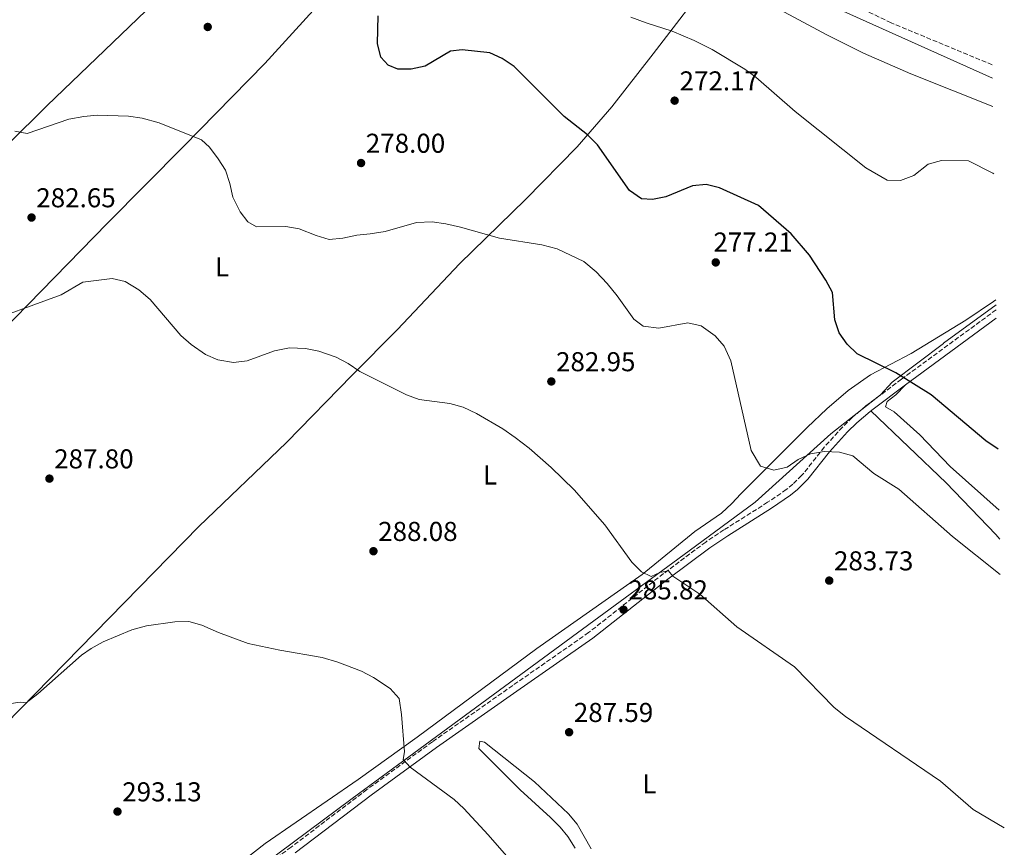
# Model space of a CAD drawing. Units: metres. Extents: x 608414 to 611892, y 4666811 to 4669177.
# Drawn here: x 611518 to 611880, y 4667652 to 4667956 of the extents above; entities that cross this region are included whole.
import ezdxf
from ezdxf.enums import TextEntityAlignment as Align

# ---------------------------------------------------------------- set-up
doc = ezdxf.new("R2010")
doc.units = ezdxf.units.M
doc.header["$MEASUREMENT"] = 0
doc.linetypes.add('DGN Style 3', pattern=[2.435890702152634, 1.739921930109024, -0.6959687720436097])
for name, color, linetype, lineweight in [('Acequia sin especificar', 4, 'Continuous', 0), ('Camino', 7, 'DGN Style 3', 0), ('Cota de punto acotado terreno', 7, 'Continuous', 0), ('Curva de nivel directora', 30, 'Continuous', 30), ('Curva de nivel intermedia', 30, 'Continuous', 0), ('Etiqueta de uso rústico', 92, 'Continuous', 0), ('Límite de municipio', 7, 'Continuous', 0), ('Línea de cambio de uso (parcela vista)', 92, 'Continuous', 0), ('Margen derecho', 7, 'Continuous', 0), ('Punto acotado terreno (símbolo)', 7, 'Continuous', 0)]:
    doc.layers.add(name, color=color, linetype=linetype, lineweight=lineweight)
doc.styles.add('Style-Arial', font='arial.ttf')

# ---------------------------------------------------------------- blocks, each defined once
blk = doc.blocks.new('5PATER')
at = {"layer": 'Punto acotado terreno (símbolo)', "linetype": 'Continuous', "lineweight": 0}
h = blk.add_hatch(color=51, dxfattribs=at)
edge = h.paths.add_edge_path()
edge.add_ellipse((0, 0), major_axis=(-0.1095731443231308, -0.1110710700762829), ratio=0.9994222409660317, start_angle=0, end_angle=360)

msp = doc.modelspace()

# ---------------------------------------------------------------- linework, layer by layer
at = {"layer": 'Acequia sin especificar', "color": 4, "linetype": 'Continuous', "lineweight": 0}
for points in [[(611335.9900000002, 4667732.930000001, 291.2200000000012), (611374.0899999999, 4667770.800000001, 288.5599999999977), (611400.9900000002, 4667798.199999999, 287.6100000000006), (611431.1299999999, 4667828.15, 286.0899999999965), (611455.7599999999, 4667853.77, 285.3999999999942), (611484.7000000002, 4667881.350000001, 283.8099999999977), (611528.4199999999, 4667924.560000001, 279.320000000007), (611573.6500000004, 4667968.050000001, 276.9700000000012), (611577.5599999996, 4667971.380000001, 276.6600000000035), (611580.7100000001, 4667972.529999999, 276.5899999999965), (611593.5300000003, 4667976.369999999, 276.5899999999965), (611605.9100000003, 4667979.210000001, 276.4700000000012), (611615.8499999996, 4667981.57, 275.8999999999942), (611617.2999999998, 4667982.359999999, 275.7700000000041), (611618.4400000004, 4667983.529999999, 275.7100000000065), (611621.8799999999, 4667988.91, 275.1999999999971)], [(611478.3300000001, 4667663.25, 292.3300000000018), (611507.4699999997, 4667691.869999999, 290.9400000000023), (611584.0800000001, 4667770.050000001, 287.7100000000065), (611616.2599999999, 4667800.92, 286.0599999999977), (611640.3499999996, 4667825.630000001, 285.4900000000052), (611656.9199999999, 4667842.310000001, 282.7100000000065), (611679.7800000003, 4667866.439999999, 281.570000000007), (611703.9000000004, 4667890.02, 278.7799999999988), (611722.9299999997, 4667909.33, 276.25), (611735.6699999999, 4667924.08, 273.8999999999942), (611750.7699999996, 4667943.470000001, 271.2400000000052), (611773.2000000002, 4667972.699999999, 268.7100000000065)], [(611381.8099999996, 4667710.560000001, 291.4100000000035), (611405.0800000001, 4667734.75, 289.320000000007), (611435.8300000001, 4667765.439999999, 287.8000000000029), (611477.8300000001, 4667807.42, 286.7899999999936), (611516.4800000006, 4667846.5, 285.5200000000041), (611550.5199999996, 4667881.300000001, 283.179999999993), (611578.4199999999, 4667909.439999999, 280.3300000000018), (611608.2400000002, 4667939.980000001, 278.429999999993), (611633.5899999999, 4667967.789999999, 276.2799999999988)]]:
    msp.add_polyline3d(points, dxfattribs=at)
at = {"layer": 'Camino', "color": 7, "linetype": 'DGN Style 3', "lineweight": 0}
for points in [[(611875.2600000006, 4667939.460000002, 267.1999999999971), (611838.1799999991, 4667954.86, 267.1199999999953), (611805.2999999995, 4667970.738519227, 267.457699999999), (611796.3099999975, 4667975.080000003, 267.550000000003), (611746.1499999977, 4668002.420000004, 268.0099999999947), (611701.7199999989, 4668024.980000001, 268.3999999999944), (611667.8299999969, 4668042.890000001, 268.3699999999954), (611650.690000002, 4668053.210000004, 268.5800000000018), (611621.1600000008, 4668072.320000002, 269.1699999999984), (611615.6199999999, 4668075.340000001, 269.300000000003), (611596.719999999, 4668083.230000001, 269.5500000000029), (611571.0599999992, 4668091.180000001, 269.8699999999953), (611562.979999999, 4668094.290000001, 269.9700000000012), (611558.5399999977, 4668096.600000002, 270.0399999999936), (611551.7499999995, 4668100.970000001, 270.1300000000046), (611531.3999999982, 4668115.469999999, 270.3099999999978), (611519.469999999, 4668123.320000002, 270.3500000000059), (611507.5300000008, 4668130.690000003, 270.3999999999942)], [(611876.6900000012, 4667849.540000001, 272.1000000000059), (611841.9400000008, 4667824.080000003, 274.8300000000018), (611828.829999997, 4667814.260000003, 277.6000000000058), (611823.8999999984, 4667810.010000002, 278.4400000000023), (611820.3099999987, 4667806.54, 278.8899999999995), (611813.620000001, 4667799.149999999, 279.6399999999995), (611805.6700000005, 4667789.09, 280.8500000000059), (611805.2999999995, 4667788.719999999, 280.8614999999991), (611802.1299999978, 4667785.550000002, 280.9600000000065), (611799.6700000013, 4667783.570000002, 281.0399999999937), (611792.8399999985, 4667778.920000004, 281.7400000000054), (611776.7699999996, 4667768.780000002, 284.229999999996), (611770.1000000021, 4667764.34, 284.7799999999988), (611754.600000001, 4667752.750000001, 285.1600000000035), (611727.1199999995, 4667731.100000003, 286.3600000000005), (611699.2699999993, 4667711.699999999, 287.6300000000047), (611669.7899999993, 4667691.050000001, 289.6900000000024), (611645.7700000001, 4667673.520000001, 290.4100000000035), (611617.9099999988, 4667652.370000001, 291.7799999999988), (611604.0300000004, 4667642.25, 292.4400000000024)]]:
    msp.add_polyline3d(points, dxfattribs=at)
at = {"layer": 'Curva de nivel directora', "color": 30, "linetype": 'Continuous', "lineweight": 30, "elevation": 275, "flags": 128}
msp.add_lwpolyline([(611877.5000000002, 4667798.440000001), (611872.9400000006, 4667801.430000001), (611852.7999999993, 4667818.310000001), (611839.8399999997, 4667826.390000001), (611825.6399999997, 4667833.350000001), (611821.9999999985, 4667836.970000003), (611819.0599999992, 4667841.100000001), (611817.5300000004, 4667845.859999999), (611816.5800000004, 4667855.930000002), (611814.209999999, 4667860.460000002), (611808.1600000005, 4667869.560000001), (611801.4599999995, 4667877.430000002), (611789.47, 4667887.78), (611775.1499999991, 4667894.32), (611770.2099999995, 4667895.570000002), (611765.2299999994, 4667895.010000001), (611755.5199999998, 4667891.050000003), (611750.6299999993, 4667889.980000002), (611746.5599999989, 4667890.310000001), (611742.0899999986, 4667893.380000002), (611730.440000001, 4667910.060000001), (611726.7300000006, 4667913.78), (611718.1099999995, 4667920.440000001), (611699.819999999, 4667938.810000001), (611695.4200000003, 4667941.76), (611690.8200000002, 4667943.800000001), (611680.7100000004, 4667944.970000002), (611676.41, 4667944.42), (611667.1399999985, 4667939.02), (611662.0499999991, 4667937.850000001), (611657.069999999, 4667937.83), (611653.5599999997, 4667939.27), (611650.8699999986, 4667942.310000001), (611649.6300000002, 4667947.230000001), (611649.8200000003, 4667957.37)], dxfattribs=at)
at = {"layer": 'Curva de nivel intermedia', "color": 30, "linetype": 'Continuous', "lineweight": 0, "flags": 128}
for points, elevation in [([(611875.9000000021, 4667899.400000001), (611875.4400000017, 4667899.74), (611866.5000000009, 4667904.220000001), (611856.6700000007, 4667904.300000001), (611851.78, 4667902.98), (611846.4400000002, 4667898.869999999), (611841.5700000019, 4667897.009999999), (611836.7599999997, 4667897.069999999), (611828.8600000006, 4667901.640000001), (611802.9400000013, 4667922.31), (611788.5600000002, 4667934.980000001), (611784.4400000008, 4667937.819999999), (611772.4700000014, 4667945.079999999), (611765.8200000017, 4667948.4), (611757.8300000009, 4667951.840000001), (611748.2900000013, 4667954.810000001), (611742.6400000006, 4667956.91)], 270), ([(611878.2300000011, 4667752.409999998), (611860.6400000004, 4667766.32), (611840.9400000017, 4667783.8), (611831.8199999998, 4667789.439999999), (611824.1100000008, 4667795.970000001), (611819.2200000002, 4667797.34), (611813.5499999997, 4667797.609999998), (611808.5800000008, 4667796.67), (611804.0099999999, 4667794.649999999), (611799.9400000017, 4667791.759999999), (611795.0700000012, 4667790.659999999), (611790.2600000012, 4667792.119999999), (611786.8400000014, 4667797.890000001), (611779.3500000013, 4667830.850000001), (611776.8400000011, 4667836.230000001), (611773.5599999999, 4667840.01), (611768.4400000013, 4667843.710000001), (611763.5300000006, 4667844.730000001), (611752.88, 4667842.869999999), (611747.2000000004, 4667843.51), (611743.7000000001, 4667846.109999999), (611737.6500000017, 4667854.730000001), (611733.9900000005, 4667859.230000001), (611729.8900000012, 4667863.509999998), (611725.3100000012, 4667867.259999999), (611715.5999999995, 4667871.96), (611709.9000000019, 4667873.449999998), (611694.400000001, 4667875.849999999), (611680.1000000003, 4667879.850000001), (611674.7000000001, 4667881.140000001), (611669.7500000015, 4667881.859999999), (611663.9700000011, 4667881.550000001), (611652.4000000019, 4667878.350000001), (611647.0000000016, 4667877.429999999), (611642.0100000006, 4667876.970000001), (611636.8700000019, 4667875.869999999), (611631.8899999997, 4667875.399999999), (611627.0800000017, 4667876.779999998), (611620.8900000004, 4667879.249999999), (611615.9700000007, 4667880.179999999), (611605.1800000014, 4667880.050000001), (611602.040000001, 4667881.789999997), (611599.1800000002, 4667885.560000001), (611596.5400000003, 4667890.939999999), (611595.4500000017, 4667895.890000001), (611593.790000001, 4667900.749999999), (611591.1500000012, 4667905), (611587.9999999997, 4667909.249999999), (611585.0700000017, 4667911.890000002), (611569.4600000011, 4667918.189999999), (611563.2600000007, 4667919.909999998), (611558.3000000007, 4667920.57), (611546.7800000006, 4667920.92), (611541.8000000007, 4667920.470000001), (611536.3899999993, 4667919.529999998), (611521.0100000014, 4667914.199999998), (611516.5800000011, 4667915.099999999)], 279.9999999999999), ([(611879.7000000019, 4667659.49), (611868.2199999997, 4667666.24), (611856.3200000019, 4667676.550000001), (611821.3700000005, 4667700.269999999), (611817.2000000018, 4667703.640000001), (611802.6700000009, 4667718.55), (611781.4800000014, 4667733.24), (611767.9500000018, 4667745.259999998), (611758.0700000002, 4667751.83), (611756.4400000006, 4667753.77), (611753.3000000002, 4667753.220000001), (611750.0300000003, 4667751.650000001), (611746.5099999999, 4667753.359999998), (611742.9600000002, 4667756.91), (611733.0800000008, 4667770.71), (611721.7800000019, 4667783.55), (611713.3600000021, 4667791.720000001), (611705.3400000001, 4667798.789999999), (611700.140000001, 4667802.74), (611695.6500000004, 4667805.930000001), (611686.0300000003, 4667811.560000001), (611681.0200000012, 4667813.82), (611676.1900000009, 4667815.140000002), (611664.9400000012, 4667816.699999999), (611660.2499999997, 4667818.409999999), (611643.2100000009, 4667826.880000001), (611638.9200000016, 4667829.88), (611634.5000000005, 4667832.210000001), (611628.1500000001, 4667834.369999998), (611623.2100000004, 4667835.380000001), (611617.3000000007, 4667835.630000001), (611611.7800000019, 4667834.439999999), (611601.7700000006, 4667830.79), (611596.7999999997, 4667830.169999998), (611591.0900000009, 4667831.230000001), (611586.4800000021, 4667833.159999999), (611581.2100000014, 4667836.789999999), (611577.5099999999, 4667840.159999999), (611566.2400000001, 4667853.289999999), (611561.9800000021, 4667856.930000001), (611557.0700000015, 4667859.9), (611552.200000001, 4667861.099999999), (611541.4699999999, 4667859.699999999), (611533.4800000014, 4667855.079999999), (611502.0200000012, 4667843.499999999)], 285), ([(611711.5000000001, 4667632.599999999), (611690.2900000005, 4667656.84), (611681.380000001, 4667666.499999999), (611677.730000001, 4667669.880000002), (611661.5999999996, 4667681.779999999), (611659.1100000021, 4667684.499999999), (611659.5900000002, 4667687.380000001), (611658.4700000006, 4667701), (611657.6400000012, 4667706.939999999), (611654.2900000006, 4667710.56), (611648.1200000015, 4667714.569999999), (611643.7200000006, 4667716.970000001), (611635.0999999995, 4667720.24), (611629.3700000006, 4667721.960000001), (611613.7600000001, 4667724.699999999), (611602.1300000005, 4667727.100000001), (611591.3300000001, 4667731.13), (611585.2100000001, 4667733.850000001), (611580.4100000013, 4667735.24), (611575.2500000001, 4667735.090000001), (611564.9000000014, 4667733.62), (611559.500000001, 4667732.09), (611548.9300000009, 4667727.660000001), (611544.5099999999, 4667725.300000001), (611540.9700000014, 4667722.770000001), (611524.9500000018, 4667708.669999998), (611520.6400000004, 4667705.310000001), (611518.4699999999, 4667705.57), (611485.8600000008, 4667700.859999998)], 290.0000000000001)]:
    msp.add_lwpolyline(points, dxfattribs=dict(at, elevation=elevation))
at = {"layer": 'Límite de municipio', "color": 7, "linetype": 'Continuous', "lineweight": 0}
msp.add_polyline3d([(611876.6600000003, 4667851.41, 272.2800000000001), (611857.3900000006, 4667837.260000002, 273.6600000000001), (611857.370000001, 4667837.239999998, 273.6600000000001), (611838.4899999984, 4667822.989999998, 275.37), (611834.2300000006, 4667818.309999999, 276.46), (611816.0399999992, 4667804.07, 279.05), (611788.2300000006, 4667778.960000001, 282.25), (611764.0399999992, 4667761.170000002, 284.75), (611723.0500000007, 4667731.050000001, 286.5), (611640.3500000016, 4667670.230000001, 290.73), (611548.4499999993, 4667601.800000001, 294.73)], dxfattribs=at)
at = {"layer": 'Línea de cambio de uso (parcela vista)', "color": 92, "linetype": 'Continuous', "lineweight": 0}
for points in [[(611641.7100000001, 4668041.789999999, 269.7700000000041), (611672.8499999996, 4668024.66, 269.3699999999953), (611721.6200000001, 4667999.970000001, 269.0599999999977), (611773.2000000002, 4667972.699999999, 268.7100000000065), (611814.6200000001, 4667950.51, 268.6399999999995), (611827.9699999997, 4667943.67, 268.6499999999942), (611845.4400000004, 4667936.09, 268.6900000000023), (611875.5, 4667924.180000001, 268.4499999999971)], [(611876.6299999999, 4667853.180000001, 272.4499999999971), (611875.7400000002, 4667852.550000001, 272.5399999999936), (611865.6299999999, 4667845.730000001, 273.3300000000018), (611845.4699999997, 4667833.58, 274.7299999999959), (611830.6299999999, 4667825.67, 275.6199999999953), (611822.4500000002, 4667819.939999999, 276.179999999993), (611814.5599999996, 4667813.199999999, 277.1600000000035), (611807.3099999996, 4667806.42, 278.3000000000029), (611783.04, 4667782.02, 282.1999999999971), (611779.6600000003, 4667778.51, 283.320000000007), (611775.8799999999, 4667774.949999999, 283.679999999993), (611766.1200000001, 4667768.180000001, 284.2299999999959), (611746.7199999997, 4667752.430000001, 285.0299999999988), (611708.1299999999, 4667725.230000001, 287.1900000000023), (611664.2000000002, 4667692.689999999, 290.1199999999953), (611642.5800000001, 4667677.230000001, 290.9700000000012), (611608.4400000004, 4667653.699999999, 292.2100000000065), (611600.5499999998, 4667647.560000001, 292.5599999999977), (611584.1699999999, 4667633.970000001, 293.3500000000058), (611559.2599999999, 4667617.279999999, 294.320000000007), (611540.2999999998, 4667601.99, 294.929999999993), (611536.5099999999, 4667599.439999999, 295.1199999999953), (611528.2100000001, 4667595.4, 295.25)], [(611877.8499999996, 4667776.09, 277.3399999999965), (611859.8099999996, 4667792.02, 277.5), (611848.7300000006, 4667803.630000001, 277.5), (611839.2400000002, 4667812.109999999, 276.9100000000035), (611836.1299999999, 4667813.930000001, 276.9100000000035), (611836.6900000004, 4667815.850000001, 276.9100000000035), (611839.9299999997, 4667818.32, 276.7200000000012), (611843.4199999999, 4667822.060000001, 274.8300000000018)], [(611830.75, 4667812.480000001, 277.5299999999988), (611858.3099999996, 4667786.100000001, 278.5299999999988), (611876.6299999999, 4667767.119999999, 278.9199999999983), (611878.0199999996, 4667765.42, 279.0299999999988)], [(611728, 4667651.730000001, 288.9900000000052), (611722.9000000004, 4667660.77, 288.9100000000035), (611719.75, 4667664.65, 288.8600000000006), (611707.2699999996, 4667676.4, 288.7299999999959), (611688.9600000001, 4667690.890000001, 288.9100000000035), (611687.1500000004, 4667691.310000001, 289.1000000000058), (611686.8799999999, 4667688.539999999, 289.1000000000058), (611702.0499999998, 4667673.380000001, 289.4799999999959), (611713.1600000003, 4667663.26, 289.4400000000023), (611716.6600000003, 4667659.689999999, 289.4199999999983), (611719.4800000006, 4667656.230000001, 289.4199999999983), (611722.2100000001, 4667652.029999999, 289.4199999999983)]]:
    msp.add_polyline3d(points, dxfattribs=at)
at = {"layer": 'Margen derecho', "color": 7, "linetype": 'Continuous', "lineweight": 0}
for points in [[(611875.339999999, 4667934.560000001, 267.2100000000065), (611805.2999999995, 4667966.111731293, 267.5041000000055), (611794.3599999984, 4667971.040000001, 267.550000000003), (611752.7699999983, 4667993.54, 267.9299999999931), (611703.980000001, 4668018.469999999, 268.3699999999954), (611665.4699999989, 4668038.770000001, 268.3699999999954), (611635.3399999986, 4668057.340000001, 268.8200000000071), (611617.7299999997, 4668068.830000003, 269.1999999999971), (611604.1399999999, 4668075.11, 269.5099999999948), (611590.4099999992, 4668080.41, 269.5800000000018), (611579.1999999997, 4668083.600000002, 269.8300000000018), (611565.8099999988, 4668087.980000001, 269.8899999999995), (611553.4999999997, 4668094.100000003, 270.0800000000019), (611525.2100000011, 4668113.910000001, 270.3399999999965), (611505.1700000005, 4668126.560000001, 270.3999999999942)], [(611876.7399999981, 4667846.480000001, 272.2100000000065), (611843.4200000005, 4667822.06, 274.8300000000018), (611831.5799999986, 4667813.100000002, 277.3600000000005), (611830.4400000008, 4667812.250000001, 277.6000000000058), (611825.6299999985, 4667808.109999999, 278.4400000000023), (611822.1599999995, 4667804.75, 278.8899999999995), (611815.5799999969, 4667797.49, 279.6399999999995), (611807.6000000017, 4667787.38, 280.8500000000059), (611805.2999999995, 4667785.079999999, 280.9174999999959), (611803.850000001, 4667783.63, 280.9600000000065), (611801.199999998, 4667781.5, 281.0399999999937), (611794.2499999988, 4667776.760000004, 281.7400000000054), (611778.1700000011, 4667766.620000003, 284.229999999996), (611771.5899999985, 4667762.239999999, 284.7799999999988), (611756.1700000024, 4667750.710000002, 285.1600000000035), (611728.6499999984, 4667729.030000002, 286.3600000000005), (611700.7399999977, 4667709.600000002, 287.6300000000047), (611671.2800000003, 4667688.949999999, 289.6900000000024), (611647.3000000013, 4667671.45, 290.4100000000035), (611619.4499999987, 4667650.300000001, 291.7799999999988)]]:
    msp.add_polyline3d(points, dxfattribs=at)

# ---------------------------------------------------------------- block references
at = {"layer": 'Punto acotado terreno (símbolo)', "color": 7, "linetype": 'Continuous', "lineweight": 0, "xscale": 10, "yscale": 10, "zscale": 10}
for p in [(611587.3200000002, 4667953.34, 278.1000000000063), (611758.6900000015, 4667926.300000002, 272.1699999999983), (611643.6000000021, 4667903.420000002, 278.0000000000005), (611522.6499999975, 4667883.420000002, 282.6499999999942), (611773.7899999979, 4667866.940000001, 277.2100000000069), (611713.4299999991, 4667823.260000002, 282.9499999999975), (611529.2199999989, 4667787.61, 287.7899999999936), (611648.1499999984, 4667760.980000001, 288.0800000000022), (611815.4400000004, 4667750.190000001, 283.7299999999959), (611739.9400000006, 4667739.530000002, 285.820000000008), (611719.9600000002, 4667694.550000001, 287.589999999997), (611554.1999999993, 4667665.430000001, 293.1300000000047)]:
    msp.add_blockref('5PATER', p, dxfattribs=at)

# ---------------------------------------------------------------- texts
at = {"layer": 'Cota de punto acotado terreno', "color": 7, "linetype": 'Continuous', "lineweight": 0, "style": 'Style-Arial'}
for s, p in [('272.17', (611760.5000000002, 4667930.050000002, 272.1699999999983)), ('278.00', (611645.3299999981, 4667907.170000002, 278)), ('282.65', (611524.3900000014, 4667887.170000002, 282.6499999999942)), ('277.21', (611772.9200000011, 4667870.930000001, 277.2100000000065)), ('282.95', (611715.1599999996, 4667827.010000002, 282.9499999999971)), ('287.80', (611530.9600000005, 4667791.359999998, 287.7899999999936)), ('288.08', (611649.8799999988, 4667764.730000001, 288.0800000000018)), ('283.73', (611817.1799999999, 4667753.940000001, 283.7299999999959)), ('285.82', (611741.7399999981, 4667743.280000002, 285.820000000007)), ('287.59', (611721.6900000008, 4667698.300000001, 287.5899999999965)), ('293.13', (611555.9400000009, 4667669.179999999, 293.1300000000047))]:
    msp.add_text(s, height=7.000000000000002, dxfattribs=at).set_placement(p)
at = {"layer": 'Etiqueta de uso rústico', "color": 92, "linetype": 'Continuous', "lineweight": 0, "style": 'Style-Arial'}
for p in [(611592.5414203785, 4667865.340009999, 282.0599999999977), (611690.9814203781, 4667788.950009998, 285.820000000007), (611749.4714203806, 4667675.610009998, 287.7599999999948)]:
    msp.add_text('L', height=7.000000000000002, dxfattribs=at).set_placement(p, align=Align.MIDDLE_CENTER)

doc.saveas('drawing.dxf')
